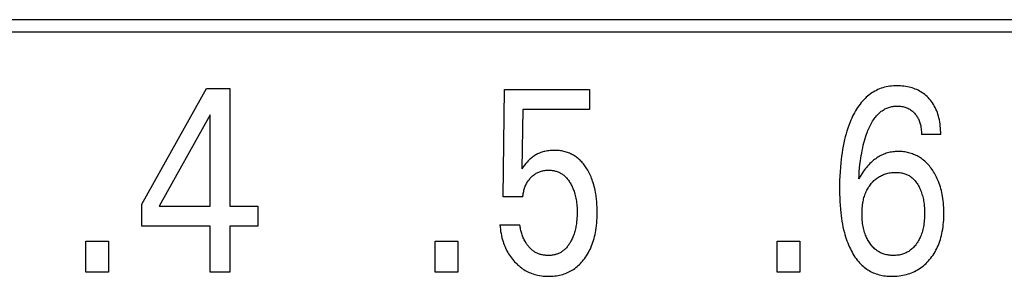
# Model space of a CAD drawing. Extents: x 0 to 594, y 0 to 420.
# Drawn here: x 278 to 286, y 256 to 259 of the extents above; entities that cross this region are included whole.
import ezdxf

# ---------------------------------------------------------------- set-up
doc = ezdxf.new("R2010")
doc.units = 0
doc.header["$LTSCALE"] = 32.67
doc.header["$MEASUREMENT"] = 0
doc.layers.add('10000_FRONT', color=7, linetype='CONTINUOUS')

msp = doc.modelspace()

# ---------------------------------------------------------------- linework, layer by layer
at = {"layer": '10000_FRONT', "color": 7, "linetype": 'Continuous'}
for p, q in [((289.45376, 258.66254), (265.40476, 258.66254)), ((289.34376, 258.55254), (265.51476, 258.55254)), ((278.6834, 257.05559), (279.24766, 258.06254)), ((279.24766, 258.06254), (279.44995, 258.06254)), ((279.44995, 258.06254), (279.44995, 257.03745)), ((281.83082, 257.11796), (281.8417, 258.05347)), ((281.8417, 258.05347), (282.58285, 258.05347)), ((282.58285, 258.05347), (282.58285, 257.87884)), ((279.2785, 257.83461), (278.83308, 257.03745)), ((279.2785, 257.03745), (279.2785, 257.83461)), ((282.00227, 257.87884), (281.99229, 257.36403)), ((282.58285, 257.87884), (282.00227, 257.87884)), ((285.64227, 257.66225), (285.47444, 257.66225)), ((278.6834, 256.86282), (278.6834, 257.05559)), ((282.00227, 257.11796), (281.83082, 257.11796)), ((278.83308, 257.03745), (279.2785, 257.03745)), ((279.44995, 257.03745), (279.69216, 257.03745)), ((279.69216, 257.03745), (279.69216, 256.86282)), ((279.2785, 256.86282), (278.6834, 256.86282)), ((279.2785, 256.46254), (279.2785, 256.86282)), ((279.44995, 256.86282), (279.44995, 256.46254)), ((279.69216, 256.86282), (279.44995, 256.86282)), ((281.80179, 256.87416), (281.97687, 256.87416)), ((278.19535, 256.46254), (278.19535, 256.73242)), ((278.19535, 256.73242), (278.39311, 256.73242)), ((278.39311, 256.73242), (278.39311, 256.46254)), ((281.23753, 256.46254), (281.23753, 256.73242)), ((281.23753, 256.73242), (281.43529, 256.73242)), ((281.43529, 256.73242), (281.43529, 256.46254)), ((284.21803, 256.46254), (284.21803, 256.73242)), ((284.21803, 256.73242), (284.41579, 256.73242)), ((284.41579, 256.73242), (284.41579, 256.46254)), ((278.39311, 256.46254), (278.19535, 256.46254)), ((279.44995, 256.46254), (279.2785, 256.46254)), ((281.43529, 256.46254), (281.23753, 256.46254)), ((284.41579, 256.46254), (284.21803, 256.46254))]:
    msp.add_line(p, q, dxfattribs=at)
for points in [[(285.64227, 257.66225), (285.64204, 257.68076), (285.64137, 257.69926), (285.64021, 257.71775), (285.63854, 257.73621), (285.63632, 257.7546), (285.63351, 257.77292), (285.63007, 257.79115), (285.62654, 257.80696), (285.62248, 257.82266), (285.61787, 257.8382), (285.61269, 257.85355), (285.60692, 257.86867), (285.60052, 257.88354), (285.59348, 257.89811), (285.58638, 257.91132), (285.57872, 257.92422), (285.57052, 257.93678), (285.56178, 257.94898), (285.55252, 257.9608), (285.54276, 257.9722), (285.5325, 257.98316), (285.52284, 257.99265), (285.5128, 258.00173), (285.5024, 258.0104), (285.49166, 258.01862), (285.48058, 258.02639), (285.4692, 258.03369), (285.45751, 258.04049), (285.44521, 258.04695), (285.43264, 258.05287), (285.41983, 258.05828), (285.40681, 258.06317), (285.39361, 258.06756), (285.38026, 258.07146), (285.36679, 258.07488), (285.35183, 258.07812), (285.33676, 258.08079), (285.32161, 258.08292), (285.30638, 258.08453), (285.29108, 258.08563), (285.27574, 258.08623), (285.26036, 258.08635), (285.2449, 258.086), (285.22945, 258.08517), (285.21402, 258.08383), (285.19865, 258.08198), (285.18336, 258.0796), (285.16818, 258.07667), (285.15314, 258.07317), (285.13827, 258.0691), (285.1236, 258.06442), (285.10915, 258.05913), (285.09495, 258.05321), (285.08122, 258.04675), (285.06778, 258.03969), (285.05464, 258.03206), (285.0418, 258.02388), (285.02929, 258.01519), (285.0171, 258.00601), (285.00527, 257.99638), (284.99378, 257.98631), (284.98267, 257.97584), (284.97194, 257.96499), (284.9616, 257.9538), (284.95003, 257.94034), (284.939, 257.92646), (284.92847, 257.91222), (284.91844, 257.89762), (284.90888, 257.88271), (284.89977, 257.8675), (284.89109, 257.85204), (284.88283, 257.83634), (284.87495, 257.82043), (284.86745, 257.80435), (284.8603, 257.78812), (284.85051, 257.76435), (284.84139, 257.74035), (284.83291, 257.71613), (284.82505, 257.69172), (284.81777, 257.66714), (284.81105, 257.6424), (284.80486, 257.61753), (284.79841, 257.58902), (284.79257, 257.56037), (284.78733, 257.53161), (284.78264, 257.50274), (284.77847, 257.47378), (284.7748, 257.44476), (284.7716, 257.41568), (284.768, 257.37693), (284.76515, 257.33812), (284.763, 257.29927), (284.76153, 257.26039), (284.76071, 257.22149), (284.76051, 257.18259), (284.76095, 257.14208)], [(284.92834, 257.27444), (284.93034, 257.30601), (284.93273, 257.33756), (284.93555, 257.36907), (284.93887, 257.40053), (284.94275, 257.43194), (284.94598, 257.45491), (284.94955, 257.47783), (284.95351, 257.50069), (284.95786, 257.52347), (284.96263, 257.54617), (284.96785, 257.56877), (284.97279, 257.58842), (284.9781, 257.60797), (284.98382, 257.62742), (284.98997, 257.64673), (284.99656, 257.66591), (285.00363, 257.68493), (285.00838, 257.69694), (285.01335, 257.70887), (285.01856, 257.72069), (285.02402, 257.7324), (285.02975, 257.74397), (285.03577, 257.75539), (285.0421, 257.76665), (285.04876, 257.77772), (285.05576, 257.78859), (285.06312, 257.79925), (285.07086, 257.80967), (285.0768, 257.81717), (285.08296, 257.82451), (285.08934, 257.83168), (285.09593, 257.83864), (285.10273, 257.84539), (285.10975, 257.85188), (285.11699, 257.85811), (285.12445, 257.86406), (285.13212, 257.86969), (285.14001, 257.87499), (285.14811, 257.87994), (285.15644, 257.88451), (285.16445, 257.88845), (285.17265, 257.89204), (285.181, 257.89528), (285.18949, 257.89819), (285.19811, 257.90075), (285.20682, 257.90298), (285.21563, 257.90487), (285.22451, 257.90644), (285.23343, 257.90768), (285.2424, 257.90859), (285.25138, 257.90918), (285.26036, 257.90945), (285.2706, 257.90938), (285.2808, 257.90888), (285.29096, 257.90796), (285.30106, 257.9066), (285.31109, 257.90479), (285.32103, 257.90252), (285.32998, 257.90007), (285.33881, 257.89722), (285.3475, 257.89398), (285.35603, 257.89032), (285.36435, 257.88624), (285.37244, 257.88174), (285.38015, 257.87688), (285.38759, 257.87162), (285.39477, 257.86599), (285.40166, 257.86001), (285.40827, 257.8537), (285.41457, 257.84709), (285.42018, 257.84066), (285.42552, 257.83401), (285.43057, 257.82715), (285.43533, 257.82008), (285.4398, 257.81283), (285.44397, 257.80541), (285.44783, 257.79782), (285.45169, 257.78939), (285.45519, 257.78081), (285.45834, 257.77209), (285.46116, 257.76325), (285.46367, 257.75431), (285.46587, 257.74529), (285.46779, 257.73621), (285.46993, 257.72399), (285.47161, 257.71171), (285.47287, 257.69938), (285.47374, 257.68701), (285.47425, 257.67463), (285.47444, 257.66225)], [(282.64378, 257.09873), (282.64, 257.12804), (282.63748, 257.14421), (282.63464, 257.16034), (282.63146, 257.17641), (282.62793, 257.1924), (282.62404, 257.20832), (282.61977, 257.22413), (282.61512, 257.23984), (282.61006, 257.25542), (282.6057, 257.26786), (282.60105, 257.28021), (282.59612, 257.29244), (282.5909, 257.30455), (282.58538, 257.31653), (282.57956, 257.32836), (282.57342, 257.34004), (282.56696, 257.35156), (282.56017, 257.36289), (282.55443, 257.37193), (282.54846, 257.38084), (282.54227, 257.38959), (282.53584, 257.39817), (282.52919, 257.40657), (282.52231, 257.41478), (282.51518, 257.42277), (282.50782, 257.43054), (282.50022, 257.43807), (282.49237, 257.44534), (282.48427, 257.45235), (282.47654, 257.45859), (282.46861, 257.46458), (282.46048, 257.47032), (282.45216, 257.47579), (282.44367, 257.48098), (282.43502, 257.4859), (282.42621, 257.49053), (282.41725, 257.49486), (282.40817, 257.49889), (282.39895, 257.50261), (282.38963, 257.50602), (282.37967, 257.50927), (282.36961, 257.51216), (282.35946, 257.51472), (282.34922, 257.51694), (282.33892, 257.51884), (282.32855, 257.52042), (282.31814, 257.52169), (282.30769, 257.52267), (282.29721, 257.52336), (282.28672, 257.52377), (282.27623, 257.52391), (282.26439, 257.52375), (282.25257, 257.52324), (282.24078, 257.52237), (282.22903, 257.52112), (282.21735, 257.51948), (282.20573, 257.51743), (282.19418, 257.51497), (282.18485, 257.51264), (282.17559, 257.51002), (282.16641, 257.50711), (282.15733, 257.5039), (282.14835, 257.50041), (282.1395, 257.49661), (282.13079, 257.49252), (282.12222, 257.48813), (282.11385, 257.48347), (282.10565, 257.47852), (282.09763, 257.4733), (282.08978, 257.46781), (282.08212, 257.46206), (282.07465, 257.45607), (282.06738, 257.44985), (282.06033, 257.4434), (282.04969, 257.43289), (282.03946, 257.42198), (282.02794, 257.40891), (282.01678, 257.39552), (282.00438, 257.3799), (281.99229, 257.36403)], [(285.66907, 257.00593), (285.66831, 257.02571), (285.66713, 257.04547), (285.66552, 257.06521), (285.66346, 257.0849), (285.66093, 257.10455), (285.65789, 257.12413), (285.65496, 257.14046), (285.65165, 257.15671), (285.64795, 257.17288), (285.64385, 257.18895), (285.63933, 257.2049), (285.63437, 257.22072), (285.62897, 257.23639), (285.62312, 257.25189), (285.61796, 257.26447), (285.61248, 257.27692), (285.60669, 257.28923), (285.60057, 257.30138), (285.59413, 257.31337), (285.58737, 257.32519), (285.58029, 257.33682), (285.57289, 257.34826), (285.56516, 257.35949), (285.55818, 257.36908), (285.55095, 257.37849), (285.54347, 257.38771), (285.53574, 257.3967), (285.52775, 257.40547), (285.51951, 257.41398), (285.51101, 257.42223), (285.50225, 257.43018), (285.49322, 257.43784), (285.48392, 257.44517), (285.47492, 257.45176), (285.4657, 257.45804), (285.45626, 257.46401), (285.44662, 257.46967), (285.4368, 257.475), (285.4268, 257.47999), (285.41665, 257.48466), (285.40634, 257.48898), (285.3959, 257.49295), (285.38534, 257.49657), (285.37409, 257.5), (285.36274, 257.50304), (285.35129, 257.50569), (285.33975, 257.50795), (285.32814, 257.50983), (285.31647, 257.51134), (285.30475, 257.51248), (285.293, 257.51325), (285.28122, 257.51366), (285.26943, 257.51371), (285.25799, 257.51342), (285.24657, 257.51279), (285.23518, 257.51181), (285.22383, 257.51047), (285.21254, 257.50878), (285.20132, 257.50671), (285.19018, 257.50426), (285.17915, 257.50142), (285.16823, 257.49819), (285.15744, 257.49456), (285.14663, 257.49045), (285.13598, 257.48593), (285.12549, 257.48102), (285.11518, 257.47574), (285.10504, 257.4701), (285.0951, 257.46411), (285.08535, 257.45781), (285.0758, 257.45119), (285.06647, 257.44428), (285.05735, 257.4371), (285.04625, 257.42774), (285.03549, 257.41799), (285.02508, 257.40789), (285.01499, 257.39747), (285.00522, 257.38674), (284.99576, 257.37574), (284.9866, 257.36449), (284.97774, 257.35302), (284.96916, 257.34135), (284.95374, 257.31879), (284.94013, 257.29649), (284.93407, 257.28555), (284.92834, 257.27444)], [(282.00227, 257.11796), (282.00318, 257.12772), (282.00435, 257.13747), (282.0058, 257.14718), (282.00752, 257.15685), (282.00953, 257.16647), (282.01185, 257.17602), (282.01446, 257.18549), (282.01712, 257.19404), (282.02005, 257.2025), (282.02326, 257.21085), (282.02674, 257.21909), (282.03052, 257.2272), (282.03459, 257.23515), (282.03896, 257.24295), (282.04344, 257.25026), (282.0482, 257.25741), (282.05323, 257.26437), (282.0585, 257.27115), (282.06402, 257.27774), (282.06977, 257.28413), (282.07575, 257.29032), (282.08145, 257.29584), (282.08733, 257.30116), (282.09339, 257.30627), (282.09963, 257.31116), (282.10604, 257.31581), (282.11263, 257.32021), (282.11939, 257.32434), (282.12614, 257.32809), (282.13304, 257.33156), (282.14007, 257.33477), (282.14723, 257.33769), (282.15449, 257.34033), (282.16185, 257.34268), (282.16929, 257.34475), (282.17716, 257.3466), (282.1851, 257.34815), (282.1931, 257.34939), (282.20113, 257.35035), (282.20921, 257.35102), (282.21731, 257.35142), (282.22543, 257.35155), (282.23311, 257.35145), (282.24079, 257.35111), (282.24846, 257.35053), (282.2561, 257.34971), (282.26371, 257.34863), (282.27126, 257.3473), (282.27877, 257.34569), (282.2862, 257.34381), (282.29356, 257.34165), (282.30082, 257.3392), (282.30767, 257.33659), (282.31443, 257.33372), (282.32107, 257.33059), (282.32759, 257.32721), (282.33398, 257.32359), (282.34024, 257.31974), (282.34635, 257.31567), (282.35231, 257.31138), (282.3581, 257.30687), (282.36372, 257.30216), (282.37029, 257.29619), (282.37661, 257.28995), (282.38266, 257.28346), (282.38847, 257.27674), (282.39405, 257.26981), (282.39939, 257.2627), (282.40451, 257.25542), (282.40942, 257.24798), (282.41412, 257.24043), (282.41921, 257.23171), (282.42405, 257.22287), (282.42863, 257.21391), (282.43297, 257.20482), (282.43706, 257.19563), (282.44091, 257.18634), (282.44451, 257.17695), (282.44788, 257.16747), (282.45178, 257.15549), (282.45532, 257.14339), (282.45851, 257.13119), (282.46138, 257.11891), (282.46393, 257.10655), (282.46618, 257.09413), (282.46814, 257.08167), (282.47002, 257.06766), (282.47157, 257.0536), (282.4728, 257.03952), (282.47374, 257.02542), (282.47439, 257.01129), (282.47477, 256.99716), (282.4749, 256.98302), (282.47475, 256.96704), (282.47428, 256.95107), (282.47347, 256.93511), (282.4723, 256.91919), (282.47075, 256.9033)], [(285.03992, 257.23816), (285.04653, 257.24559), (285.0534, 257.2528), (285.06053, 257.25978), (285.06791, 257.2665), (285.07553, 257.27294), (285.08339, 257.2791), (285.09147, 257.28494), (285.09979, 257.29045), (285.10821, 257.29555), (285.11683, 257.30031), (285.12563, 257.30473), (285.1346, 257.30881), (285.14371, 257.31256), (285.15295, 257.31598), (285.1623, 257.31906), (285.17176, 257.32182), (285.18205, 257.32442), (285.19242, 257.32665), (285.20287, 257.3285), (285.21338, 257.32998), (285.22394, 257.3311), (285.23454, 257.33185), (285.24517, 257.33224), (285.25582, 257.33228), (285.26528, 257.33201), (285.27473, 257.33144), (285.28415, 257.33055), (285.29352, 257.32931), (285.30281, 257.3277), (285.31202, 257.3257), (285.32113, 257.32329), (285.33011, 257.32043), (285.33757, 257.31767), (285.34493, 257.31458), (285.35215, 257.31119), (285.35923, 257.30749), (285.36616, 257.30351), (285.37292, 257.29925), (285.37951, 257.29472), (285.3859, 257.28993), (285.39209, 257.2849), (285.39934, 257.27846), (285.40628, 257.27169), (285.41291, 257.26462), (285.41924, 257.25727), (285.42529, 257.24968), (285.43106, 257.24187), (285.43655, 257.23386), (285.44179, 257.22568), (285.44752, 257.21604), (285.45291, 257.20622), (285.45798, 257.19623), (285.46272, 257.18609), (285.46714, 257.17581), (285.47125, 257.1654), (285.47505, 257.15488), (285.47889, 257.14315), (285.48238, 257.13132), (285.48552, 257.11939), (285.48835, 257.10738), (285.49086, 257.09529), (285.49307, 257.08315), (285.49501, 257.07096), (285.49714, 257.05488), (285.49884, 257.03875), (285.50011, 257.02259), (285.50099, 257.00639), (285.5015, 256.99017), (285.50166, 256.97395), (285.50151, 256.9592), (285.50108, 256.94446), (285.50034, 256.92973), (285.49927, 256.91503), (285.49785, 256.90036), (285.49607, 256.88572), (285.4939, 256.87114), (285.49166, 256.85835), (285.48908, 256.84562), (285.48616, 256.83297), (285.48287, 256.82041), (285.47919, 256.80796), (285.47512, 256.79563), (285.47061, 256.78344), (285.46673, 256.77389), (285.46257, 256.76444), (285.45813, 256.75512), (285.45342, 256.74594), (285.44843, 256.73691), (285.44317, 256.72805), (285.43763, 256.71936), (285.43181, 256.71087), (285.42399, 256.70034)], [(285.42399, 256.70034), (285.41804, 256.69295), (285.41184, 256.68575), (285.40538, 256.67878), (285.39867, 256.67205), (285.39169, 256.66558), (285.38446, 256.65941), (285.37698, 256.65354), (285.37009, 256.6486), (285.36301, 256.64393), (285.35576, 256.63954), (285.34834, 256.63542), (285.34077, 256.63159), (285.33306, 256.62804), (285.32523, 256.62478), (285.31728, 256.62181), (285.30924, 256.61915), (285.29943, 256.61633), (285.28951, 256.61394), (285.2795, 256.61195), (285.26941, 256.61036), (285.25927, 256.60916), (285.24907, 256.60832), (285.23885, 256.60783), (285.2286, 256.60768), (285.21847, 256.60786), (285.20836, 256.60837), (285.19827, 256.60922), (285.18824, 256.61045), (285.17826, 256.61204), (285.16837, 256.61404), (285.15857, 256.61644), (285.14888, 256.61927), (285.14086, 256.62198), (285.13295, 256.62499), (285.12515, 256.62829), (285.11747, 256.63189), (285.10994, 256.63578), (285.10256, 256.63994), (285.09534, 256.64438), (285.0883, 256.64908), (285.08144, 256.65405), (285.07357, 256.66027), (285.06599, 256.66683), (285.05868, 256.6737), (285.05166, 256.68087), (285.04491, 256.6883), (285.03843, 256.69599), (285.03224, 256.7039), (285.02631, 256.71201), (285.02047, 256.72057), (285.01492, 256.72932), (285.00965, 256.73824), (285.00467, 256.74731), (284.99996, 256.75653), (284.99553, 256.76589), (284.99138, 256.77536), (284.9875, 256.78496), (284.98303, 256.79709), (284.97897, 256.80936), (284.9753, 256.82176), (284.97201, 256.83426), (284.96907, 256.84686), (284.96648, 256.85954), (284.96422, 256.87227), (284.96204, 256.88669), (284.96024, 256.90116), (284.95881, 256.91567), (284.95773, 256.93021), (284.95699, 256.94477), (284.95657, 256.95936), (284.95646, 256.97395), (284.95665, 256.98888), (284.95718, 257.00381), (284.95807, 257.01872), (284.95934, 257.03359), (284.96103, 257.04842), (284.96315, 257.06319), (284.96573, 257.07789), (284.96807, 257.08922), (284.97071, 257.10049), (284.97366, 257.11168), (284.97694, 257.12278), (284.98056, 257.13377), (284.98453, 257.14465), (284.98885, 257.15538), (284.99355, 257.16596), (284.99825, 257.17565), (285.00328, 257.18517), (285.00862, 257.19452), (285.01428, 257.20369), (285.02024, 257.21265), (285.02651, 257.22139), (285.03307, 257.2299), (285.03992, 257.23816)], [(284.76095, 257.14208), (284.76183, 257.10968), (284.76323, 257.0773), (284.76519, 257.04495), (284.76776, 257.01264), (284.77099, 256.98037), (284.77398, 256.95544), (284.77742, 256.93057), (284.78135, 256.90577), (284.78578, 256.88105), (284.79076, 256.85645), (284.7963, 256.83197), (284.80244, 256.80764), (284.80753, 256.78924), (284.813, 256.77096), (284.81886, 256.7528), (284.82515, 256.73478), (284.83187, 256.71691), (284.83905, 256.69921), (284.84671, 256.6817), (284.85486, 256.66438), (284.86213, 256.64994), (284.86979, 256.63568), (284.87783, 256.62163), (284.88629, 256.60784), (284.89518, 256.59433), (284.9045, 256.58113), (284.91428, 256.56827), (284.92452, 256.55579), (284.93525, 256.54372), (284.94648, 256.53209), (284.95598, 256.52298), (284.96581, 256.51419), (284.97595, 256.50576), (284.98638, 256.49768), (284.9971, 256.48999), (285.00808, 256.48269), (285.01932, 256.4758), (285.0308, 256.46934), (285.0425, 256.46333), (285.05441, 256.45778), (285.06653, 256.45271), (285.07941, 256.44792), (285.09248, 256.44366), (285.10571, 256.43991), (285.11908, 256.43665), (285.13257, 256.43387), (285.14616, 256.43155), (285.15984, 256.42968), (285.17358, 256.42822), (285.18737, 256.42718), (285.20118, 256.42653), (285.215, 256.42625), (285.23132, 256.42639), (285.2476, 256.42704), (285.26383, 256.42822), (285.28, 256.42995), (285.29608, 256.43222), (285.31206, 256.43506), (285.32793, 256.43849), (285.34366, 256.4425), (285.35815, 256.44678), (285.37249, 256.45158), (285.38665, 256.4569), (285.40061, 256.46274), (285.41434, 256.4691), (285.42781, 256.47597), (285.441, 256.48336), (285.45388, 256.49126), (285.46665, 256.49982), (285.47906, 256.50888), (285.49112, 256.51843), (285.5028, 256.52843), (285.5141, 256.53886), (285.52502, 256.54971), (285.53554, 256.56094), (285.54566, 256.57253), (285.5559, 256.58516), (285.56569, 256.59815), (285.575, 256.61147), (285.58385, 256.62511), (285.59222, 256.63904), (285.60011, 256.65325), (285.60752, 256.66771), (285.61445, 256.6824), (285.62143, 256.69859), (285.62785, 256.715), (285.63373, 256.73161), (285.6391, 256.74841), (285.64396, 256.76537), (285.64834, 256.78246), (285.65226, 256.79966), (285.65572, 256.81696), (285.65914, 256.83669), (285.66202, 256.8565), (285.6644, 256.87637), (285.66629, 256.89629), (285.66772, 256.91625), (285.66872, 256.93623), (285.66929, 256.95622), (285.66948, 256.97622), (285.66907, 257.00593)], [(281.80179, 256.87416), (281.8036, 256.85537), (281.80589, 256.83661), (281.80867, 256.81792), (281.81197, 256.7993), (281.81581, 256.78078), (281.82021, 256.76239), (281.82517, 256.74413), (281.82952, 256.72979), (281.83426, 256.71557), (281.83938, 256.70149), (281.8449, 256.68756), (281.85082, 256.6738), (281.85717, 256.66024), (281.86393, 256.64689), (281.87113, 256.63376), (281.87839, 256.62151), (281.88603, 256.60949), (281.89406, 256.59773), (281.90247, 256.58622), (281.91124, 256.57499), (281.92037, 256.56404), (281.92985, 256.55339), (281.93967, 256.54305), (281.94904, 256.53379), (281.95869, 256.52482), (281.96862, 256.51616), (281.97881, 256.50784), (281.98928, 256.49986), (282, 256.49224), (282.01099, 256.485), (282.02223, 256.47816), (282.03348, 256.47186), (282.04496, 256.46596), (282.05663, 256.46047), (282.0685, 256.45539), (282.08054, 256.45072), (282.09272, 256.44647), (282.10504, 256.44264), (282.11748, 256.43923), (282.13263, 256.43568), (282.1479, 256.43272), (282.16327, 256.43035), (282.17873, 256.42854), (282.19426, 256.42727), (282.20983, 256.42651), (282.22543, 256.42625), (282.23935, 256.42643), (282.25327, 256.427), (282.26716, 256.42797), (282.281, 256.42937), (282.29478, 256.43121), (282.30849, 256.43351), (282.32211, 256.43627), (282.33562, 256.43952), (282.349, 256.44326), (282.36137, 256.44721), (282.37359, 256.45161), (282.38565, 256.45644), (282.39754, 256.46171), (282.40922, 256.4674), (282.4207, 256.4735), (282.43193, 256.48003), (282.44292, 256.48696), (282.45363, 256.49429), (282.46444, 256.50231), (282.47493, 256.51074), (282.4851, 256.51955), (282.49495, 256.52873), (282.50448, 256.53825), (282.51369, 256.54809), (282.52256, 256.55823), (282.5311, 256.56865), (282.53931, 256.57933), (282.54858, 256.59228), (282.55739, 256.60555), (282.56574, 256.6191), (282.57364, 256.63292), (282.58108, 256.64699), (282.58808, 256.66128), (282.59465, 256.67578), (282.60079, 256.69046), (282.60702, 256.70669), (282.61275, 256.7231), (282.61801, 256.73966), (282.62281, 256.75637), (282.62716, 256.7732), (282.63108, 256.79014), (282.63458, 256.80717), (282.63768, 256.82427), (282.64112, 256.84645), (282.64394, 256.86872), (282.64617, 256.89105), (282.64787, 256.91343), (282.64904, 256.93585), (282.64973, 256.9583), (282.64998, 256.98075), (282.64978, 257.00441), (282.64909, 257.02805), (282.64787, 257.05165), (282.64612, 257.07522), (282.64378, 257.09873)], [(282.47075, 256.9033), (282.46825, 256.88348), (282.46656, 256.87245), (282.46467, 256.86145), (282.46255, 256.85049), (282.46019, 256.83957), (282.4576, 256.82871), (282.45476, 256.81791), (282.45166, 256.80719), (282.44829, 256.79655), (282.44497, 256.78691), (282.44143, 256.77736), (282.43764, 256.7679), (282.43361, 256.75853), (282.42934, 256.74927), (282.42482, 256.74013), (282.42005, 256.73111), (282.41503, 256.72221), (282.41083, 256.71521), (282.40646, 256.70832), (282.40191, 256.70154), (282.39717, 256.69489), (282.39225, 256.68838), (282.38712, 256.68204), (282.3818, 256.67588), (282.37626, 256.6699), (282.3705, 256.66413), (282.36453, 256.65858), (282.35942, 256.65418), (282.35416, 256.64994), (282.34875, 256.64587), (282.34322, 256.64199), (282.33755, 256.63829), (282.33177, 256.63478), (282.32588, 256.63148), (282.31988, 256.62839), (282.31378, 256.6255), (282.3076, 256.62284), (282.30133, 256.62041), (282.29405, 256.6179), (282.28668, 256.61569), (282.27923, 256.61377), (282.27171, 256.61214), (282.26412, 256.61077), (282.25647, 256.60966), (282.24876, 256.60881), (282.24102, 256.6082), (282.23324, 256.60783), (282.22543, 256.60768), (282.21811, 256.60774), (282.21078, 256.608), (282.20345, 256.60845), (282.19614, 256.6091), (282.18884, 256.60995), (282.18158, 256.61101), (282.17436, 256.61228), (282.1672, 256.61377), (282.16009, 256.61547), (282.15306, 256.61739), (282.14611, 256.61954), (282.13925, 256.62191), (282.1325, 256.62451), (282.12585, 256.62735), (282.11933, 256.63042), (282.11294, 256.63373), (282.10669, 256.63729), (282.10026, 256.64131), (282.09401, 256.64559), (282.08791, 256.65012), (282.08199, 256.65489), (282.07623, 256.65988), (282.07065, 256.66508), (282.06522, 256.67049), (282.05996, 256.67608), (282.05487, 256.68185), (282.04995, 256.68779), (282.04519, 256.69387), (282.04059, 256.70009), (282.03616, 256.70644), (282.03189, 256.7129), (282.02778, 256.71947), (282.02384, 256.72612), (282.01903, 256.73473), (282.01449, 256.74347), (282.01021, 256.75231), (282.00618, 256.76126), (282.00241, 256.77031), (281.99889, 256.77944), (281.99562, 256.78866), (281.99259, 256.79795), (281.98981, 256.80731), (281.98726, 256.81673), (281.98496, 256.82621), (281.98288, 256.83573), (281.98104, 256.8453), (281.97943, 256.85489), (281.97804, 256.86452), (281.97687, 256.87416)]]:
    msp.add_lwpolyline(points, dxfattribs=at)

doc.saveas('drawing.dxf')
